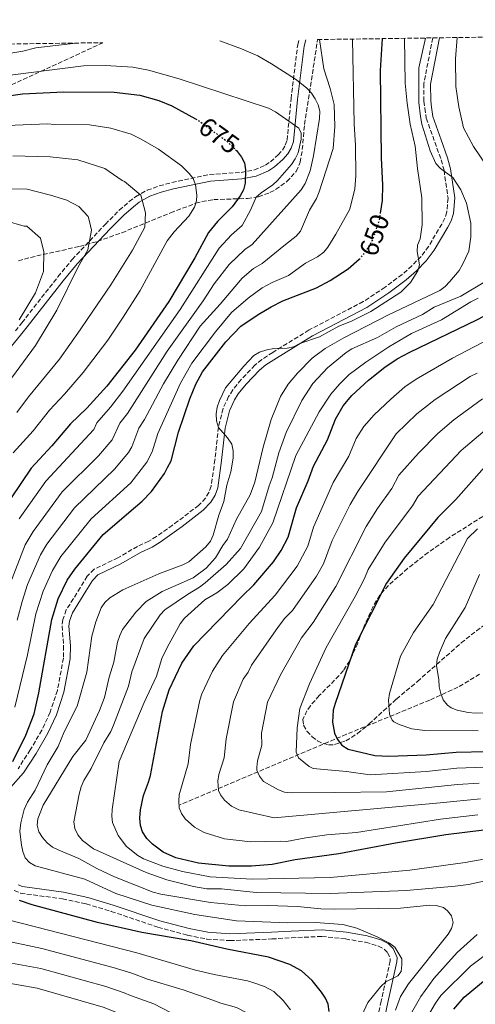
# Model space of a CAD drawing. Units: metres. Extents: x 596409 to 599813, y 4786952 to 4789315.
# Drawn here: x 598662 to 598835, y 4788934 to 4789308 of the extents above; entities that cross this region are included whole.
import ezdxf
from ezdxf.enums import TextEntityAlignment as Align

# ---------------------------------------------------------------- set-up
doc = ezdxf.new("R2010")
doc.units = ezdxf.units.M
doc.header["$MEASUREMENT"] = 0
doc.linetypes.add('DGN Style 3', pattern=[2.435891, 1.739922, -0.695969])
doc.linetypes.add('DGN Style 5', pattern=[1.217945, 0.521977, -0.695969])
for name, color, linetype, lineweight in [('Barranco lineal', 142, 'DGN Style 3', 13), ('Camino', 7, 'DGN Style 3', 0), ('Cota de curva de nivel directora', 7, 'Continuous', 0), ('Curva de nivel directora', 30, 'Continuous', 30), ('Curva de nivel directora no vista', 30, 'DGN Style 5', 30), ('Curva de nivel intermedia', 30, 'Continuous', 0), ('Margen derecho', 7, 'Continuous', 0), ('Zona arbolada', 92, 'DGN Style 3', 0)]:
    doc.layers.add(name, color=color, linetype=linetype, lineweight=lineweight)
doc.styles.add('Style-Arial', font='arial.ttf')

msp = doc.modelspace()

# ---------------------------------------------------------------- linework, layer by layer
at = {"layer": 'Barranco lineal', "color": 142, "linetype": 'DGN Style 3', "lineweight": 13}
msp.add_polyline3d([(598836.49, 4789059.12, 585.39), (598828.23, 4789054.08, 588.09), (598817.53, 4789049.21, 591.23), (598785.88, 4789036.25, 598.86), (598722.24, 4789009.3, 620)], dxfattribs=at)
at = {"layer": 'Camino', "color": 7, "linetype": 'DGN Style 3', "lineweight": 0}
for points in [[(598659.99, 4789189.48, 694.61), (598662.47, 4789192.6, 694.44), (598676.18, 4789210.06, 690.7), (598681.6, 4789216.58, 689.88), (598694.2, 4789230.02, 688.61), (598699.5, 4789235.34, 687.59), (598703.27, 4789238.63, 686.72), (598705.7, 4789240.49, 686.11), (598710.06, 4789242.93, 684.8), (598714.72, 4789244.58, 683.28), (598719.52, 4789245.85, 681.95), (598733.8, 4789248.89, 679.18), (598745.82, 4789249.7, 675.78), (598750.85, 4789250.63, 674.47), (598755.04, 4789252.5, 673.59), (598756.96, 4789253.78, 673.13), (598759.94, 4789256.37, 672.24), (598761.49, 4789258.17, 671.51), (598762.6, 4789260.03, 670.71), (598763.29, 4789261.97, 669.92), (598764.82, 4789277.68, 665.43), (598767.33, 4789298.18, 660.53), (598767.82, 4789300.08, 660.02)], [(598818.68, 4789300.81, 637.23), (598815.28, 4789283.43, 637.23), (598815.33, 4789276.75, 637.23), (598815.63, 4789274.09, 637.23), (598816.23, 4789270.37, 637.8), (598819.45, 4789261.24, 639.51), (598821.89, 4789254.46, 641.51), (598822.95, 4789250.52, 642.01), (598824.47, 4789239.92, 642.92), (598824.03, 4789234.67, 642.92), (598823.27, 4789232.3, 643.1), (598822.14, 4789230.1, 643.54), (598817.1, 4789221.61, 645.9), (598814.24, 4789217.81, 646.89), (598810.78, 4789214.21, 647.22), (598806.99, 4789210.93, 647.09), (598800.55, 4789206.1, 646.36), (598792.27, 4789200.62, 645.24), (598771.63, 4789189.84, 645.19), (598757.87, 4789181.34, 645.19), (598753.7, 4789178.61, 645.72), (598751.06, 4789176.45, 645.49), (598745.81, 4789171, 645.13), (598742.67, 4789167.08, 645.18), (598741.06, 4789164.55, 645.27), (598738.94, 4789159.98, 645.49), (598737.19, 4789152.96, 645.76), (598735.87, 4789140.53, 645.72), (598734.41, 4789130.53, 646.33), (598733.6, 4789128.16, 646.49), (598732.28, 4789125.99, 646.65), (598729.69, 4789123.25, 646.89), (598721.82, 4789117.18, 648.03), (598719.79, 4789115.72, 648.1), (598713.66, 4789111.42, 647.49), (598710.72, 4789109.56, 647.46), (598706.44, 4789107.62, 648.6), (598698.94, 4789103.28, 648.6), (598689.9, 4789098.94, 648.6), (598687.24, 4789096.3, 648.87), (598684.63, 4789091.92, 649.74), (598679.37, 4789083.46, 649.17), (598678.03, 4789079.83, 649.24), (598677.77, 4789077.36, 649.34), (598678.34, 4789069.76, 649.65), (598678.25, 4789065.17, 649.74), (598675.96, 4789052.9, 649.74), (598673.21, 4789044.59, 649.74), (598670.05, 4789037.81, 649.74), (598665.66, 4789030.3, 649.74), (598661.01, 4789023.17, 649.74)], [(598659.57, 4788976.89, 648.6), (598661.98, 4788975.86, 648.6), (598677.88, 4788973.73, 649.25), (598686.95, 4788971.78, 649.65), (598696.46, 4788968.92, 649.74), (598714.2, 4788962.97, 649.74), (598725.48, 4788959.9, 648.6), (598732.82, 4788958.45, 648.14), (598741.53, 4788957.85, 647.29), (598757.53, 4788958.47, 645.76), (598764.97, 4788958.94, 644.79), (598776.52, 4788959.43, 644.62), (598785.48, 4788958.49, 644.34), (598793.16, 4788957.21, 644.05), (598797.99, 4788955.77, 644.05), (598800.16, 4788954.64, 644.05), (598801.49, 4788953.32, 644.05), (598802.52, 4788950.95, 643.84), (598802.47, 4788950.13, 643.77), (598799.1, 4788934.85, 642.63), (598796.43, 4788922.29, 641.21)]]:
    msp.add_polyline3d(points, dxfattribs=at)
at = {"layer": 'Curva de nivel directora', "color": 30, "linetype": 'Continuous', "lineweight": 30, "flags": 128}
for points, elevation in [([(598798.8, 4789234.21), (598799.52, 4789238.99), (598799.66, 4789244.8), (598799.16, 4789255.3), (598798.77, 4789288.48), (598799.62, 4789300.54)], 650), ([(598652.12, 4789278.09), (598662.77, 4789279.54), (598678.39, 4789280.35), (598697.58, 4789280.21), (598707.3, 4789279.01), (598714.54, 4789277.02), (598719.48, 4789275), (598728.48, 4789270.05)], 675), ([(598743.71, 4789258.33), (598744.02, 4789258.03), (598745.92, 4789255.54), (598747.06, 4789253.32), (598747.45, 4789250.74), (598747.35, 4789245.57), (598746.76, 4789243.14), (598745.51, 4789240.84), (598742.4, 4789236.69), (598736.78, 4789231.12), (598733.48, 4789226.87), (598728.22, 4789217.21), (598718.3, 4789200.7), (598705.55, 4789182.13), (598694.82, 4789168.51), (598687.15, 4789160.15), (598680.92, 4789154.16), (598673.8, 4789145.8), (598666.01, 4789137.33), (598654.49, 4789120.24)], 675), ([(598658.98, 4789025.95), (598663.98, 4789035.91), (598667.2, 4789044.04), (598668.92, 4789051.93), (598673.82, 4789079.9), (598676.23, 4789087.64), (598679.7, 4789094.73), (598682.54, 4789098.95), (598693.36, 4789112.15), (598705.72, 4789122.63), (598708.22, 4789124.75), (598711.71, 4789128.51), (598716.63, 4789135.34), (598717.8, 4789137.58), (598719.17, 4789140.19), (598722, 4789150.96), (598726.26, 4789163.73), (598728.58, 4789169.3), (598731.11, 4789173.93), (598739.96, 4789185.38), (598745.72, 4789191.27), (598752.27, 4789195.75), (598757.2, 4789198.66), (598761.7, 4789200.88), (598774.46, 4789205.8), (598779.64, 4789208.61), (598786.5, 4789213.11), (598790.74, 4789216.71)], 650), ([(598805.2, 4789178.93), (598809.92, 4789181.45), (598835.38, 4789193.64), (598841.01, 4789196.61), (598847.94, 4789200.81), (598853.31, 4789204.37), (598854.09, 4789205)], 625), ([(598838.05, 4788999.79), (598823.66, 4788998.02), (598804.48, 4788994.85), (598782.98, 4788990.76), (598766.42, 4788988.52), (598757.66, 4788986.81), (598749.75, 4788986.19), (598741.17, 4788986.13), (598729.6, 4788987.33), (598721.05, 4788989.36), (598716.22, 4788991.43), (598712.09, 4788994.54), (598710.01, 4788996.68), (598708.35, 4788999.15), (598707.58, 4789001.53), (598707.28, 4789004.34), (598707.52, 4789007.5), (598708.67, 4789012.94), (598710.65, 4789018.01), (598711.33, 4789020.59), (598715.93, 4789044.91), (598718.42, 4789053.11), (598723.34, 4789063.29), (598727.79, 4789069.88), (598746.17, 4789088.72), (598750.68, 4789092.96), (598758.14, 4789101.78), (598761.08, 4789106.04), (598763.76, 4789111.17), (598766.91, 4789122.25), (598771.29, 4789132.5), (598773.32, 4789138.11), (598778.63, 4789148.12), (598781.76, 4789156.01), (598784.57, 4789160.98), (598787.94, 4789164.99), (598794.29, 4789170.74), (598800.45, 4789175.75), (598805.2, 4789178.93)], 625), ([(598838.35, 4789137.75), (598827.42, 4789125.38), (598820.63, 4789118.63), (598807.81, 4789103.12), (598801.13, 4789093.64), (598789.36, 4789070.41), (598781.55, 4789047.89), (598780.87, 4789045.4), (598780.57, 4789040.9), (598781.31, 4789036.64), (598782.4, 4789034.3), (598784.15, 4789032.16), (598786.46, 4789030.58), (598796.59, 4789028.14), (598801.97, 4789027.92), (598816.2, 4789028.42), (598827.63, 4789029.48), (598839.16, 4789029.71)], 600), ([(598779.32, 4788930.88), (598778.91, 4788933.65), (598777.88, 4788935.93), (598776.32, 4788938.26), (598772.83, 4788942.69), (598768.76, 4788946.39), (598764.29, 4788948.77), (598756.25, 4788951.52), (598740.34, 4788954.54), (598726.69, 4788957.76), (598708.09, 4788960.96), (598691.19, 4788964.78), (598666.42, 4788971.43), (598661.54, 4788973.08)], 650), ([(598826.7, 4788931.74), (598830.65, 4788936.36), (598839.41, 4788943.55)], 625)]:
    msp.add_lwpolyline(points, dxfattribs=dict(at, elevation=elevation))
at = {"layer": 'Curva de nivel directora no vista', "color": 30, "linetype": 'DGN Style 5', "lineweight": 30, "flags": 128}
for points, elevation in [([(598728.48, 4789270.05), (598729.5, 4789269.5), (598740.39, 4789261.58), (598743.71, 4789258.33)], 675), ([(598790.74, 4789216.71), (598791.12, 4789217.02), (598792.86, 4789219.21), (598795.7, 4789223.72), (598798.36, 4789231.25), (598798.8, 4789234.21)], 650)]:
    msp.add_lwpolyline(points, dxfattribs=dict(at, elevation=elevation))
at = {"layer": 'Curva de nivel intermedia', "color": 30, "linetype": 'Continuous', "lineweight": 0, "flags": 128}
for points, elevation in [([(598652.21, 4789294.03), (598662.78, 4789295.78), (598667.76, 4789297.02), (598682.93, 4789298.85)], 665), ([(598737.73, 4789299.64), (598745.92, 4789296.7), (598752.23, 4789293.96), (598757.41, 4789291), (598766.55, 4789285.09), (598770.68, 4789281.79), (598772.57, 4789279.79), (598774.03, 4789277.69), (598775.08, 4789275.42), (598775.72, 4789272.92), (598775.59, 4789270.13), (598773.39, 4789255.97), (598772.09, 4789250.37), (598770.19, 4789245.52), (598768.7, 4789243.12), (598750.03, 4789222.35), (598747.25, 4789220.42), (598741.29, 4789214.73), (598735.58, 4789207.34), (598731.43, 4789200.98), (598717.75, 4789181.75), (598702.65, 4789158.17), (598699.75, 4789154.47), (598696.78, 4789148.15), (598691.58, 4789142.02), (598677.85, 4789128.34), (598666.75, 4789113.27), (598663.68, 4789108.25), (598657.94, 4789093.19)], 665), ([(598659.85, 4789046.55), (598664.61, 4789066.43), (598667.79, 4789081.94), (598670.52, 4789090.57), (598674.05, 4789098.51), (598677.28, 4789103.72), (598688.77, 4789118.15), (598703.94, 4789131.72), (598710.01, 4789139.61), (598712.04, 4789143.49), (598714.16, 4789150.52), (598722.8, 4789169.66), (598727.13, 4789177.23), (598736.07, 4789189.17), (598742.22, 4789196.46), (598748.51, 4789201.97), (598753.88, 4789205.91), (598757.6, 4789207.94), (598763.88, 4789210.51), (598770.24, 4789215.24), (598774.87, 4789217.66), (598777.22, 4789219.4), (598778.83, 4789221.32), (598781.88, 4789226.26), (598787.16, 4789235.75), (598789.02, 4789243.41), (598789.45, 4789248.47), (598789.36, 4789259.91), (598788.83, 4789268.11), (598788.12, 4789300.37)], 655), ([(598660.63, 4789079.64), (598662.57, 4789086.73), (598664.67, 4789093.13), (598669.5, 4789104.45), (598672.01, 4789108.49), (598682.48, 4789122.31), (598697.72, 4789136.91), (598702.99, 4789143.28), (598704.22, 4789145.46), (598706.95, 4789152.49), (598709.1, 4789155.77), (598716.27, 4789169.33), (598721.77, 4789178.43), (598730.29, 4789191.26), (598737.87, 4789199.68), (598746.27, 4789209.5), (598750.57, 4789213.17), (598753.82, 4789215.14), (598762.68, 4789222.26), (598766.71, 4789225.5), (598768.38, 4789227.36), (598771.86, 4789235.34), (598774.46, 4789239.83), (598775.49, 4789242.34), (598780.76, 4789258.82), (598781.48, 4789267.15), (598781.14, 4789275.47), (598779.72, 4789281.53), (598777.21, 4789289.07), (598775.68, 4789300.19)], 660), ([(598806.86, 4788950.93), (598804.21, 4788955.33), (598802.21, 4788956.84), (598797.5, 4788959.34), (598789.86, 4788962.52), (598784.51, 4788963.96), (598774.14, 4788964.75), (598763.59, 4788964.63), (598744.11, 4788965.3), (598728.26, 4788967.73), (598711.9, 4788971.28), (598698.2, 4788975.77), (598686.36, 4788981.16), (598667.54, 4788986.25), (598665.37, 4788987.49), (598663.71, 4788989.32), (598662.8, 4788991.65), (598662.28, 4788994.15), (598661.73, 4788999.38), (598662.12, 4789002.56), (598663.39, 4789007.63), (598664.58, 4789010.46), (598667.5, 4789014.99), (598672.03, 4789024.68), (598676.25, 4789031.63), (598678.5, 4789037.22), (598683.45, 4789046.88), (598687.18, 4789059.88), (598689.02, 4789073.49), (598690.55, 4789079.02), (598692.56, 4789084.25), (598694.01, 4789086.3), (598695.95, 4789088.07), (598700.81, 4789091.11), (598714.51, 4789097.15), (598723.67, 4789100.6), (598725.89, 4789101.77), (598732.35, 4789107.41), (598734.15, 4789109.62), (598735.22, 4789111.88), (598737.32, 4789119.51), (598739.19, 4789124.68), (598740.41, 4789130.92), (598741.91, 4789135.96), (598742.74, 4789141.19), (598742.83, 4789143.99), (598742.23, 4789146.42), (598740.65, 4789148.87), (598737.16, 4789152.78), (598736.52, 4789155.37), (598736.33, 4789158.01), (598736.7, 4789160.48), (598737.58, 4789163.1), (598739.84, 4789167.81), (598746.82, 4789176.11), (598750.68, 4789180.09), (598752.83, 4789181.38), (598755.6, 4789182.29), (598758.21, 4789182.77), (598763.34, 4789182.91), (598765.78, 4789183.43), (598768.16, 4789184.66), (598775.68, 4789187.29), (598782.93, 4789191.26), (598787.74, 4789193.16), (598795.17, 4789196.89), (598806.55, 4789204.24), (598810.17, 4789207.88), (598812.95, 4789212.34), (598813.69, 4789214.58), (598812.78, 4789219.6), (598812.88, 4789222.1), (598813.83, 4789224.49), (598814.7, 4789229.77), (598814.58, 4789240), (598812.89, 4789251.16), (598811.97, 4789259.71), (598810.13, 4789268.01), (598808.92, 4789276.01), (598808.24, 4789283.59), (598807.95, 4789300.66)], 645), ([(598814.53, 4789268.07), (598814, 4789270.91), (598813.38, 4789276.22), (598813.39, 4789289.5), (598815.93, 4789300.77)], 640), ([(598827.93, 4789300.95), (598827.31, 4789292.88), (598827.49, 4789282.29), (598828.58, 4789274.6), (598830.36, 4789266.67), (598834.12, 4789259.59), (598841.69, 4789248.51)], 635), ([(598661.49, 4789118.04), (598671.6, 4789132.46), (598689.87, 4789152.01), (598690.98, 4789154.57), (598696.2, 4789160.58), (598700.79, 4789166.6), (598722.63, 4789197.63), (598737.46, 4789220.96), (598742.13, 4789225.96), (598746.25, 4789229.56), (598749.34, 4789235.31), (598751.57, 4789240.27), (598753.39, 4789241.98), (598757.85, 4789244.94), (598759.68, 4789246.64), (598764.95, 4789252.76), (598766.42, 4789254.89), (598767.56, 4789257.19), (598768.67, 4789262.29), (598768.61, 4789264.6), (598767.7, 4789266.5), (598758.94, 4789272.77), (598756.18, 4789274.15), (598722.32, 4789285.23), (598710.63, 4789288.6), (598704.66, 4789289.72), (598694.28, 4789290.37), (598685.87, 4789290.25), (598651.97, 4789285.86)], 670), ([(598659.17, 4789143.16), (598666.7, 4789151.55), (598672.97, 4789159.32), (598678.72, 4789165.4), (598685.78, 4789173.65), (598695.11, 4789185.99), (598700.98, 4789194.77), (598707.39, 4789204.88), (598717.73, 4789223.72), (598720.37, 4789227.15), (598725.98, 4789233.03), (598728.14, 4789236.51), (598728.87, 4789238.89), (598729.04, 4789241.02), (598728.46, 4789245.02), (598727.55, 4789247.36), (598726.03, 4789249.35), (598723.13, 4789252.2), (598714.41, 4789258.53), (598707.84, 4789262.36), (598703.99, 4789264.19), (598696.34, 4789266.54), (598688.16, 4789267.82), (598674.76, 4789267.91), (598672.28, 4789268.18), (598656.72, 4789267.49)], 680), ([(598804.48, 4788931.44), (598806.46, 4788936.66), (598809.4, 4788941.39), (598824.54, 4788960.34), (598825.8, 4788962.5), (598826.45, 4788964.69), (598825.84, 4788967.25), (598824.31, 4788969.2), (598822.74, 4788970.48), (598820.03, 4788971.15), (598817.54, 4788971.3), (598806.41, 4788970.2), (598781.26, 4788969.78), (598776.18, 4788969.94), (598767.31, 4788970.77), (598755.93, 4788971.17), (598747.45, 4788971.05), (598734.22, 4788972.3), (598715.32, 4788975.46), (598712.33, 4788976.29), (598697.71, 4788982.02), (598690.92, 4788985.22), (598684.16, 4788989.02), (598676.51, 4788992.18), (598674.17, 4788993.38), (598672.04, 4788994.97), (598670.25, 4788997.03), (598668.97, 4788999.18), (598668.28, 4789001.68), (598668.5, 4789004.17), (598670.52, 4789009.37), (598681.89, 4789027.75), (598686.79, 4789034.03), (598692.04, 4789045.24), (598693.82, 4789050.18), (598695.71, 4789057.97), (598697.47, 4789063.7), (598698.88, 4789071.22), (598699.66, 4789073.83), (598700.73, 4789076.09), (598705.75, 4789082.69), (598709.66, 4789086.73), (598715.81, 4789090.52), (598727.54, 4789095.74), (598732.51, 4789099.32), (598736.08, 4789103.31), (598738.89, 4789107.98), (598740.69, 4789110.32), (598744.1, 4789117.99), (598749.32, 4789127.15), (598751.02, 4789132.01), (598754.17, 4789145.36), (598757.21, 4789155.81), (598760.75, 4789164.55), (598763.7, 4789169.26), (598767.23, 4789173.38), (598772.85, 4789179.16), (598777.8, 4789182.79), (598784.87, 4789186.87), (598801.79, 4789195.55), (598821.38, 4789204.8), (598823.35, 4789206.34), (598825.17, 4789208.3), (598828.66, 4789212.42), (598830.16, 4789214.92), (598832.36, 4789219.82), (598833.17, 4789225.2), (598833.2, 4789230.46), (598831.51, 4789238.08), (598829.37, 4789243.1), (598826.28, 4789247.8), (598821.66, 4789251.2), (598819.79, 4789253.1), (598817.7, 4789257.93), (598814.53, 4789268.07)], 640), ([(598659.08, 4789255.96), (598673.18, 4789255.59), (598683.7, 4789254.47), (598694, 4789251.2), (598700.54, 4789246.68), (598701.44, 4789246.24), (598707.7, 4789241.03), (598709.42, 4789234.35), (598709.22, 4789228.86), (598704.51, 4789220.22), (598696.24, 4789207.02), (598687.49, 4789194.22), (598684.68, 4789189.85), (598676.74, 4789178.8), (598665.02, 4789164.47), (598660.58, 4789158.46)], 685), ([(598657.07, 4789169.63), (598667.7, 4789183.95), (598675.77, 4789197.31), (598683.77, 4789213.61), (598687.54, 4789220.33), (598688.92, 4789227.75), (598688.18, 4789231.09), (598687.68, 4789233), (598684.07, 4789236.79), (598679.51, 4789239.15), (598673.29, 4789241.01), (598664.43, 4789243.34), (598655.59, 4789243.51)], 690), ([(598661.45, 4789193.67), (598667.59, 4789203.94), (598670.64, 4789212.08), (598670.82, 4789219.49), (598669.59, 4789224.74), (598664.3, 4789229.24), (598663.34, 4789229.23), (598656.4, 4789231.33)], 695), ([(598838.49, 4789208.17), (598829.41, 4789202.75), (598819.19, 4789198.46), (598814.73, 4789195.72), (598804.81, 4789190.99), (598797.66, 4789186.97), (598787.94, 4789182.66), (598785.81, 4789181.35), (598778.62, 4789175.46), (598773.1, 4789169.47), (598768.87, 4789163.09), (598762.97, 4789150.93), (598760.13, 4789143.2), (598757.64, 4789133.71), (598756.42, 4789130.59), (598753.53, 4789120.93), (598745.6, 4789106.77), (598740.1, 4789100.74), (598732.16, 4789093.81), (598729.97, 4789092.1), (598725.42, 4789089.39), (598716.77, 4789083.54), (598715.04, 4789081.6), (598708.93, 4789072.65), (598704.33, 4789059.94), (598702.98, 4789054.57), (598697.31, 4789039.65), (598696.28, 4789037.29), (598693.64, 4789033.05), (598688.78, 4789023.18), (598685.99, 4789018.63), (598685, 4789016.33), (598684.19, 4789013.47), (598682.27, 4789002.97), (598682.65, 4789000.5), (598683.7, 4788998.03), (598685.49, 4788995.93), (598689.68, 4788992.77), (598709.68, 4788983.73), (598717.58, 4788980.93), (598727.75, 4788978.45), (598732.76, 4788977.55), (598738.31, 4788977.51), (598751.53, 4788976.16), (598779.67, 4788975.71), (598808.68, 4788976.94), (598827.17, 4788978.55), (598832.23, 4788979.22), (598840.35, 4788980.91)], 635), ([(598836, 4789201.91), (598833.2, 4789200.53), (598821.94, 4789193.65), (598810.56, 4789188.47), (598802.02, 4789183.41), (598793.22, 4789177.58), (598786.9, 4789172.87), (598783.23, 4789169.27), (598779.96, 4789165.43), (598775.52, 4789158.74), (598766.65, 4789142.21), (598757.91, 4789116.54), (598752.75, 4789107.34), (598746.82, 4789099.14), (598740.76, 4789093.17), (598736.55, 4789090.04), (598732.06, 4789087.34), (598724.27, 4789080.35), (598722.68, 4789078.25), (598717.74, 4789069.21), (598715.72, 4789065.03), (598713.62, 4789058.26), (598708.97, 4789048.28), (598699.49, 4789025.91), (598696.85, 4789007.71), (598696.68, 4789005.19), (598696.94, 4789002.7), (598699.06, 4788997.72), (598702.22, 4788993.66), (598706.57, 4788990.2), (598708.72, 4788988.92), (598716.12, 4788986.11), (598723.59, 4788984.12), (598734.06, 4788982.05), (598750.06, 4788981.23), (598779.68, 4788981.84), (598810.01, 4788984.65), (598831.02, 4788987.56), (598849.42, 4788990.84)], 630), ([(598845.84, 4789189.41), (598826.23, 4789179.1), (598812.37, 4789171.17), (598808.09, 4789168.2), (598802.7, 4789163.62), (598796.36, 4789157.66), (598792.43, 4789153.15), (598789.57, 4789148.59), (598786.71, 4789141.84), (598780.87, 4789131.9), (598773.29, 4789114.88), (598771.23, 4789107.67), (598767.14, 4789100.07), (598758.73, 4789089.08), (598748.89, 4789078.39), (598738.79, 4789066.21), (598734.98, 4789060.21), (598730.91, 4789051.57), (598730.11, 4789049.2), (598726.63, 4789032.31), (598725.63, 4789025.06), (598722.28, 4789013.26), (598722.09, 4789010.8), (598722.33, 4789008.35), (598723.16, 4789006.18), (598724.58, 4789004.08), (598728.08, 4789000.89), (598731.71, 4788998.91), (598739.55, 4788996.51), (598749.46, 4788995.35), (598760.61, 4788995.69), (598763.12, 4788995.52), (598770.43, 4788996.93), (598778.35, 4788998.01), (598789.62, 4788998.98), (598821.62, 4789004.01), (598835.87, 4789005.62)], 620), ([(598835.57, 4789173.41), (598832.87, 4789172.11), (598819.54, 4789163.41), (598812.56, 4789157.96), (598804.79, 4789150.34), (598790.14, 4789128.49), (598787.26, 4789123.48), (598780.43, 4789109.91), (598777.19, 4789101), (598774.47, 4789096.25), (598765.29, 4789083.21), (598762.4, 4789080.33), (598759.97, 4789077.23), (598749.8, 4789062.54), (598748.46, 4789059.84), (598746.62, 4789057.13), (598742.96, 4789048.59), (598740.11, 4789034.46), (598739.42, 4789027.34), (598737.41, 4789020.95), (598736.96, 4789018.48), (598737.26, 4789014.82), (598737.97, 4789013.21), (598739.45, 4789011.19), (598742.17, 4789008.89), (598744.97, 4789007.55), (598758.36, 4789004.54), (598821.51, 4789010.25), (598836.88, 4789011.72)], 615), ([(598837.53, 4789163.65), (598826.72, 4789155.65), (598820.64, 4789150.56), (598813.22, 4789143.02), (598805.72, 4789134.7), (598803.08, 4789129.57), (598797.65, 4789121.99), (598793.39, 4789115.2), (598781.87, 4789092.4), (598773.16, 4789078.75), (598768.78, 4789072.83), (598760.8, 4789058.87), (598755.89, 4789048.49), (598753.6, 4789036.61), (598753.67, 4789032.08), (598752.05, 4789026.18), (598751.73, 4789023.68), (598751.82, 4789022.6), (598752.76, 4789020.28), (598754.39, 4789018.29), (598760.07, 4789015.15), (598762.33, 4789014.23), (598764.82, 4789013.95), (598781.42, 4789014.16), (598801.05, 4789014.34), (598828.02, 4789017.14), (598836.29, 4789017.69)], 610), ([(598844.26, 4789156.54), (598829.46, 4789144.01), (598813.17, 4789126.67), (598810.96, 4789122.99), (598800.64, 4789109.19), (598794.15, 4789098.88), (598792.75, 4789095.37), (598789.23, 4789088.57), (598778.2, 4789069.26), (598771.87, 4789055.35), (598768.09, 4789045.99), (598767.09, 4789038.75), (598766.75, 4789029.41), (598767.59, 4789027.27), (598771.64, 4789024.03), (598773.24, 4789023.19), (598776.06, 4789022.96), (598785.94, 4789022.14), (598794.85, 4789020.85), (598816.32, 4789022.11), (598827.82, 4789023.31), (598838.21, 4789023.73)], 605), ([(598835.74, 4789114.31), (598831.87, 4789110.59), (598818.87, 4789085.59), (598811.38, 4789074.85), (598806.42, 4789065.91), (598802.25, 4789051.79), (598801.82, 4789049.17), (598802.23, 4789043.9), (598803.23, 4789041.58), (598803.88, 4789040.97), (598805.86, 4789040), (598810.73, 4789038.31), (598815.7, 4789037.66), (598835.95, 4789037.49)], 595), ([(598836.5, 4789096.9), (598830.97, 4789084.4), (598823.5, 4789072.66), (598821.21, 4789067.34), (598820.33, 4789064.83), (598820.09, 4789062.34), (598821.02, 4789056.95), (598821.15, 4789054.25), (598821.71, 4789051.71), (598822.69, 4789049.27), (598824.24, 4789047.24), (598825.63, 4789046.28), (598828.01, 4789045.45), (598832.17, 4789044.5), (598834.74, 4789044.2), (598848.14, 4789044.63)], 590), ([(598764.62, 4788931.57), (598761.83, 4788935.11), (598758.28, 4788938.48), (598754.7, 4788940.38), (598750.65, 4788941.82), (598748.27, 4788942.58), (598735.54, 4788945), (598728.51, 4788946.65), (598706.15, 4788953.2), (598657.72, 4788965.67)], 655), ([(598748.29, 4788892.73), (598752.98, 4788904.95), (598754.6, 4788915.67), (598754.69, 4788919.62), (598754.26, 4788922.76), (598752.92, 4788924.88), (598749.64, 4788928.87), (598747.79, 4788930.56), (598744.08, 4788932.38), (598738.11, 4788934.05), (598735.07, 4788935.16), (598723.81, 4788939.14), (598710.27, 4788943.23), (598704.21, 4788945.44), (598697.17, 4788947.59), (598670.11, 4788954.86), (598653.39, 4788958.41)], 660), ([(598835.62, 4788960.23), (598827.92, 4788953.29), (598819.08, 4788943.45), (598814.18, 4788936.58), (598808.63, 4788927.06)], 635), ([(598841.72, 4788954.73), (598833, 4788948.09), (598821.7, 4788936.97), (598819.71, 4788934.12), (598810.11, 4788917.66)], 630), ([(598650.09, 4788950.86), (598669.63, 4788947.23), (598694.38, 4788940.38), (598701.42, 4788937.98), (598703.8, 4788936.94), (598712.62, 4788933.8), (598725.34, 4788927.2)], 665), ([(598791.71, 4788929.34), (598794, 4788934.36), (598798.98, 4788940.46), (598800.83, 4788942.14), (598805.34, 4788944.52), (598806.62, 4788946.09), (598806.96, 4788948.59), (598806.86, 4788950.93)], 645), ([(598717.26, 4788921.17), (598709.53, 4788924.99), (598707.23, 4788926.53), (598702.63, 4788928.93), (598693.4, 4788932.61), (598668.28, 4788939.82), (598639.25, 4788944.86)], 670)]:
    msp.add_lwpolyline(points, dxfattribs=dict(at, elevation=elevation))
at = {"layer": 'Margen derecho', "color": 7, "linetype": 'Continuous', "lineweight": 0}
for points in [[(598655.62, 4789180.14, 694.33), (598661.94, 4789187.91, 694.61), (598664.43, 4789191.05, 694.44), (598678.12, 4789208.49, 690.7), (598683.47, 4789214.92, 689.88), (598696, 4789228.28, 688.61), (598701.21, 4789233.51, 687.59), (598704.85, 4789236.69, 686.72), (598707.07, 4789238.39, 686.11), (598711.09, 4789240.64, 684.8), (598715.46, 4789242.18, 683.28), (598720.1, 4789243.41, 681.95), (598734.14, 4789246.41, 679.18), (598746.13, 4789247.22, 675.78), (598751.6, 4789248.23, 674.47), (598756.25, 4789250.3, 673.59), (598758.48, 4789251.78, 673.13), (598761.72, 4789254.6, 672.24), (598763.53, 4789256.71, 671.51), (598764.88, 4789258.96, 670.71), (598765.75, 4789261.42, 669.92), (598767.31, 4789277.41, 665.43), (598769.79, 4789297.72, 660.53), (598770.41, 4789300.12, 659.85)], [(598821.2, 4789300.85, 637.21), (598817.84, 4789283.19, 637.23), (598817.89, 4789276.91, 637.23), (598818.17, 4789274.44, 637.23), (598818.72, 4789271.01, 637.8), (598821.86, 4789262.1, 639.51), (598824.33, 4789255.22, 641.51), (598825.46, 4789251.04, 642.01), (598827.05, 4789239.99, 642.92), (598826.56, 4789234.16, 642.92), (598825.65, 4789231.32, 643.1), (598824.38, 4789228.86, 643.54), (598819.23, 4789220.18, 645.9), (598816.19, 4789216.15, 646.89), (598812.55, 4789212.35, 647.22), (598808.6, 4789208.93, 647.09), (598802.02, 4789204.01, 646.36), (598793.57, 4789198.41, 645.24), (598772.9, 4789187.61, 645.19), (598759.24, 4789179.18, 645.19), (598755.22, 4789176.54, 645.72), (598752.79, 4789174.56, 645.49), (598747.74, 4789169.31, 645.13), (598744.76, 4789165.58, 645.18), (598743.31, 4789163.32, 645.27), (598741.36, 4789159.12, 645.49), (598739.72, 4789152.51, 645.76), (598738.41, 4789140.21, 645.72), (598736.91, 4789129.92, 646.33), (598735.93, 4789127.06, 646.49), (598734.32, 4789124.43, 646.65), (598731.42, 4789121.34, 646.89), (598723.35, 4789115.12, 648.03), (598721.27, 4789113.63, 648.1), (598715.08, 4789109.29, 647.49), (598711.94, 4789107.3, 647.46), (598707.62, 4789105.34, 648.6), (598700.14, 4789101.01, 648.6), (598691.4, 4789096.82, 648.6), (598689.27, 4789094.71, 648.87), (598686.81, 4789090.58, 649.74), (598681.68, 4789082.33, 649.17), (598680.54, 4789079.25, 649.24), (598680.34, 4789077.32, 649.34), (598680.9, 4789069.83, 649.65), (598680.8, 4789064.9, 649.74), (598678.45, 4789052.26, 649.74), (598675.59, 4789043.64, 649.74), (598672.32, 4789036.62, 649.74), (598667.84, 4789028.95, 649.74), (598663.06, 4789021.63, 649.74), (598658.19, 4789015.99, 649.32)], [(598661.12, 4788979.01, 648.6), (598662.67, 4788978.35, 648.6), (598678.32, 4788976.25, 649.25), (598687.59, 4788974.26, 649.65), (598697.23, 4788971.36, 649.74), (598714.95, 4788965.42, 649.74), (598726.06, 4788962.4, 648.6), (598733.16, 4788961, 648.14), (598741.57, 4788960.41, 647.29), (598757.4, 4788961.03, 645.76), (598764.83, 4788961.5, 644.79), (598776.6, 4788962, 644.62), (598785.82, 4788961.03, 644.34), (598793.74, 4788959.71, 644.05), (598798.95, 4788958.16, 644.05), (598801.69, 4788956.73, 644.05), (598803.64, 4788954.79, 644.05), (598805.12, 4788951.4, 643.84), (598805.01, 4788949.76, 643.77), (598801.6, 4788934.31, 642.63), (598798.92, 4788921.69, 641.21)]]:
    msp.add_polyline3d(points, dxfattribs=at)
at = {"layer": 'Zona arbolada', "color": 92, "linetype": 'DGN Style 3', "lineweight": 0}
for points in [[(598661.14, 4789216.14, 709.73), (598665.79, 4789217.44, 708.63), (598684.43, 4789221.61, 702.43), (598691.17, 4789223.49, 700.68), (598700.46, 4789226.78, 699.31), (598719.01, 4789234.37, 697.74), (598728.64, 4789237.96, 696.09), (598730.93, 4789238.62, 695.38), (598735.4, 4789239.36, 693.22), (598748.21, 4789239.82, 684.19), (598752.39, 4789240.48, 681.63), (598756.79, 4789242.03, 679.89), (598758.95, 4789243.17, 679.54), (598763.26, 4789246.2, 679.54), (598766.76, 4789250.1, 679.6), (598768.29, 4789253.56, 679.04), (598769.08, 4789258.35, 677.7), (598769.9, 4789267.93, 675.04), (598774.92, 4789300.18, 666.08), (598818.68, 4789300.81, 637.23), (598821.2, 4789300.85, 637.21), (598951.65, 4789302.73, 561.9), (598955.18, 4789302.78, 561.95), (599297.67, 4789307.73, 483.73)], [(598563.08, 4789297.12, 653.23), (598693.3, 4789299, 673.93), (598647.11, 4789277.68, 678.47)], [(598693.3, 4789299, 673.93), (598647.11, 4789277.68, 678.47)], [(598661.14, 4789216.14, 709.73), (598665.79, 4789217.44, 708.63), (598684.43, 4789221.61, 702.43), (598691.17, 4789223.49, 700.68), (598700.46, 4789226.78, 699.31), (598719.01, 4789234.37, 697.74), (598728.64, 4789237.96, 696.09), (598730.93, 4789238.62, 695.38), (598735.4, 4789239.36, 693.22), (598748.21, 4789239.82, 684.19), (598752.39, 4789240.48, 681.63), (598756.79, 4789242.03, 679.89), (598758.95, 4789243.17, 679.54), (598763.26, 4789246.2, 679.54), (598766.76, 4789250.1, 679.6), (598768.29, 4789253.56, 679.04), (598769.08, 4789258.35, 677.7), (598769.9, 4789267.93, 675.04), (598774.92, 4789300.18, 666.08)], [(598790.09, 4789036.53, 606.7), (598794.48, 4789040.15, 605.34), (598804.88, 4789049.63, 602.3), (598812.84, 4789056.31, 600.39), (598829.5, 4789070.95, 596.79), (598835.26, 4789075.52, 595.46), (598842.68, 4789080.93, 593.52), (598854.61, 4789089.17, 589.91), (598864.93, 4789095.42, 586.75), (598875.92, 4789100.83, 583.79), (598884.98, 4789104.27, 581.84), (598894.61, 4789107.3, 580.37), (598904.24, 4789109.86, 579.27), (598913.86, 4789111.96, 578.19), (598924.46, 4789113.77, 576.62), (598938.89, 4789115.86, 573.5), (598977.37, 4789121.33, 562.96), (598994.21, 4789123.74, 559.13), (599004.83, 4789125.26, 557.46), (599017.28, 4789126.89, 556.1), (599027.23, 4789128.36, 555.48), (599035.21, 4789129.85, 555.31), (599048.8, 4789135.54, 555.12)], [(598839.75, 4789120.32, 604.26), (598825.05, 4789111.02, 606.37), (598816.94, 4789105.33, 607.81), (598809.12, 4789099.24, 609.3), (598801.83, 4789092.82, 610.73), (598798.58, 4789089.09, 611.6), (598795.99, 4789084.84, 612.72), (598792.89, 4789077.9, 614.48), (598790.15, 4789070.82, 615.91), (598787.13, 4789064.2, 616.48), (598784.71, 4789060.48, 616.21), (598783.08, 4789058.55, 615.93), (598775.53, 4789050.91, 614.28), (598772.16, 4789047.1, 613.33), (598770.82, 4789045.19, 612.87), (598769.31, 4789041.8, 612.15), (598769.53, 4789039.69, 611.79), (598770.86, 4789037.44, 611.45)], [(598770.86, 4789037.44, 611.45), (598772.81, 4789035.33, 611.09), (598774.86, 4789033.74, 610.73), (598776.96, 4789032.69, 610.29), (598779.1, 4789032.23, 609.8), (598781.27, 4789032.3, 609.25), (598785.67, 4789033.74, 608.02), (598790.09, 4789036.53, 606.7)]]:
    msp.add_polyline3d(points, dxfattribs=at)

# ---------------------------------------------------------------- texts
at = {"layer": 'Cota de curva de nivel directora', "color": 7, "linetype": 'Continuous', "lineweight": 0, "style": 'Style-Arial'}
for s, rotation, p in [('675', 323.9864, (598737.42, 4789263.74, 675)), ('650', 70.55, (598796.47, 4789225.91, 650))]:
    msp.add_text(s, height=7, rotation=rotation, dxfattribs=at).set_placement(p, align=Align.MIDDLE_CENTER)

doc.saveas('drawing.dxf')
